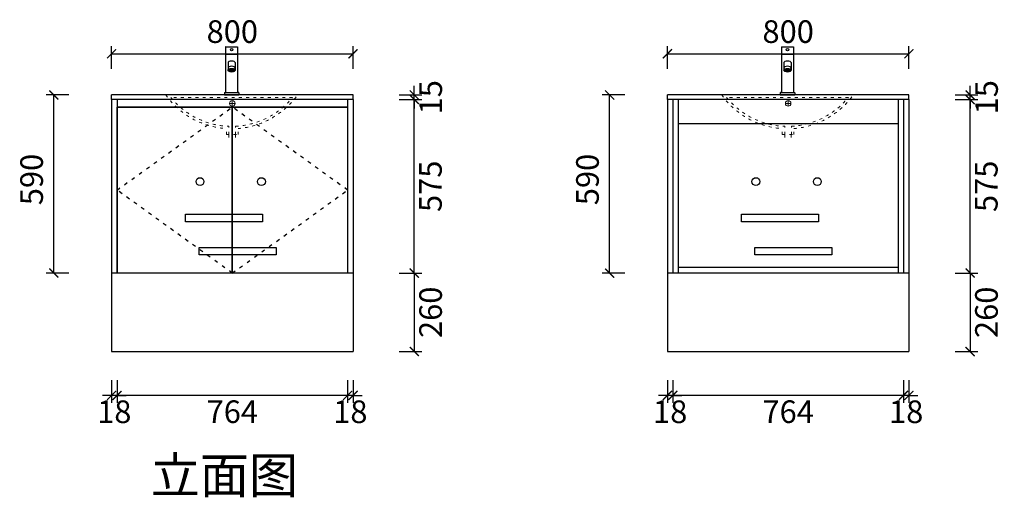
# Model space of a CAD drawing. Units: millimetres. Extents: x -22878 to -19616, y 89200 to 92645.
import ezdxf

# ---------------------------------------------------------------- set-up
doc = ezdxf.new("R2010")
doc.units = ezdxf.units.MM
doc.linetypes.add('ACAD_ISO03W100', pattern=[30, 12, -18])
for name, color, linetype in [('-0-白', 7, 'Continuous'), ('8', 8, 'Continuous'), ('kmx', 251, 'ACAD_ISO03W100'), ('门板框线', 7, 'Continuous')]:
    doc.layers.add(name, color=color, linetype=linetype)
doc.styles.get("Standard").update_dxf_attribs({"font": 'msyh.ttf'})
doc.dimstyles.new('GS-大标注(无小数)', dxfattribs={"dimscale": 25, "dimtxt": 3, "dimasz": 1.2, "dimexe": 1, "dimexo": 1.5, "dimgap": 1, "dimtad": 2, "dimdec": 0, "dimtxsty": 'Standard', "dimblk": 'ARCHTICK', "dimcen": 2.5, "dimclrd": 251, "dimclre": 251, "dimclrt": 256, "dimadec": 0, "dimazin": 0, "dimtfac": 1, "dimtdec": 0, "dimtix": 1, "dimtmove": 2, "dimatfit": 3, "dimfxl": 2, "dimfxlon": 1, "dimarcsym": 0})

# ---------------------------------------------------------------- blocks, each defined once
blk = doc.blocks.new('_ArchTick')
at = {"color": 0, "linetype": 'ByBlock', "lineweight": 15, "const_width": 0.15}
blk.add_lwpolyline([(-0.5, -0.5), (0.5, 0.5)], dxfattribs=at)
blk = doc.blocks.new('*D10')
at = {"color": 251, "lineweight": -2, "transparency": 16777216}
for p, q in [((-21621.15537124823, 92380.37173494708), (-21546.15537124823, 92380.37173494708)), ((-21571.15537124823, 91805.37173494708), (-21571.15537124823, 92380.37173494708)), ((-21621.15537124823, 91805.37173494708), (-21546.15537124823, 91805.37173494708))]:
    blk.add_line(p, q, dxfattribs=at)
at = {"layer": 'Defpoints', "color": 0, "transparency": 16777216}
for p in [(-21774.04140251294, 92380.37173494708), (-21571.15537124823, 92380.37173494708), (-21774.04140251317, 91805.37173494708)]:
    blk.add_point(p, dxfattribs=at)
at = {"color": 251, "lineweight": -2, "transparency": 16777216, "xscale": 30, "yscale": 30, "zscale": 30}
for p, rotation in [((-21571.15537124823, 92380.37173494708), 90), ((-21571.15537124823, 91805.37173494708), 270)]:
    blk.add_blockref('_ArchTick', p, dxfattribs=dict(at, rotation=rotation))
at = {"transparency": 16777216, "insert": (-21508.00172373368, 92092.87173494707), "char_height": 75, "attachment_point": 5, "rotation": 90}
blk.add_mtext('575', dxfattribs=at)
blk = doc.blocks.new('*D11')
at = {"color": 251, "lineweight": -2, "transparency": 16777216}
for p, q in [((-21571.1553712501, 92395.37173494708), (-21571.1553712501, 92425.37173494708)), ((-21621.1553712501, 92395.37173494708), (-21546.1553712501, 92395.37173494708)), ((-21571.1553712501, 92380.37173494708), (-21571.1553712501, 92395.37173494708)), ((-21621.1553712501, 92380.37173494708), (-21546.1553712501, 92380.37173494708)), ((-21571.1553712501, 92380.37173494708), (-21571.1553712501, 92350.37173494708))]:
    blk.add_line(p, q, dxfattribs=at)
at = {"layer": 'Defpoints', "color": 0, "transparency": 16777216}
for p in [(-21774.04140251294, 92395.37173494708), (-21571.1553712501, 92395.37173494708), (-21774.04140251294, 92380.37173494708)]:
    blk.add_point(p, dxfattribs=at)
at = {"color": 251, "lineweight": -2, "transparency": 16777216, "xscale": 30, "yscale": 30, "zscale": 30}
for p, rotation in [((-21571.1553712501, 92395.37173494708), 270), ((-21571.1553712501, 92380.37173494708), 90)]:
    blk.add_blockref('_ArchTick', p, dxfattribs=dict(at, rotation=rotation))
at = {"transparency": 16777216, "insert": (-21507.17861205058, 92387.87173494707), "char_height": 75, "attachment_point": 5, "rotation": 90}
blk.add_mtext('15', dxfattribs=at)
blk = doc.blocks.new('*D12')
at = {"color": 251, "lineweight": -2, "transparency": 16777216}
for p, q in [((-21792.04140251316, 91450.12515762544), (-21792.04140251316, 91375.12515762544)), ((-21774.04140251316, 91450.12515762544), (-21774.04140251316, 91375.12515762544)), ((-21792.04140251316, 91400.12515762544), (-21822.04140251316, 91400.12515762544)), ((-21774.04140251316, 91400.12515762544), (-21792.04140251316, 91400.12515762544)), ((-21774.04140251316, 91400.12515762544), (-21744.04140251316, 91400.12515762544))]:
    blk.add_line(p, q, dxfattribs=at)
at = {"layer": 'Defpoints', "color": 0, "transparency": 16777216}
for p in [(-21792.04140251316, 91805.37173494705), (-21774.04140251316, 91805.37173494705), (-21792.04140251316, 91400.12515762544)]:
    blk.add_point(p, dxfattribs=at)
at = {"color": 251, "lineweight": -2, "transparency": 16777216, "xscale": 30, "yscale": 30, "zscale": 30}
blk.add_blockref('_ArchTick', (-21792.04140251316, 91400.12515762544), dxfattribs=at)
at = {"color": 251, "lineweight": -2, "transparency": 16777216, "xscale": 30, "yscale": 30, "zscale": 30, "rotation": 180}
blk.add_blockref('_ArchTick', (-21774.04140251316, 91400.12515762544), dxfattribs=at)
at = {"transparency": 16777216, "insert": (-21783.04140251316, 91336.19681676036), "char_height": 75, "attachment_point": 5}
blk.add_mtext('18', dxfattribs=at)
blk = doc.blocks.new('*D13')
at = {"color": 251, "lineweight": -2, "transparency": 16777216}
for p, q in [((-22556.04140251316, 91450.12515762544), (-22556.04140251316, 91375.12515762544)), ((-21792.04140251316, 91450.12515762544), (-21792.04140251316, 91375.12515762544)), ((-21792.04140251316, 91400.12515762544), (-22556.04140251316, 91400.12515762544))]:
    blk.add_line(p, q, dxfattribs=at)
at = {"layer": 'Defpoints', "color": 0, "transparency": 16777216}
for p in [(-22556.04140251316, 91805.37173494705), (-21792.04140251316, 91805.37173494705), (-22556.04140251316, 91400.12515762544)]:
    blk.add_point(p, dxfattribs=at)
at = {"color": 251, "lineweight": -2, "transparency": 16777216, "xscale": 30, "yscale": 30, "zscale": 30, "rotation": 180}
blk.add_blockref('_ArchTick', (-22556.04140251316, 91400.12515762544), dxfattribs=at)
at = {"color": 251, "lineweight": -2, "transparency": 16777216, "xscale": 30, "yscale": 30, "zscale": 30}
blk.add_blockref('_ArchTick', (-21792.04140251316, 91400.12515762544), dxfattribs=at)
at = {"transparency": 16777216, "insert": (-22174.04140251316, 91336.3662809308), "char_height": 75, "attachment_point": 5}
blk.add_mtext('764', dxfattribs=at)
blk = doc.blocks.new('*D2')
at = {"color": 251, "lineweight": -2, "transparency": 16777216}
for p, q in [((-22715.44122733974, 92395.37173494708), (-22790.44122733974, 92395.37173494708)), ((-22765.44122733974, 91805.37173494708), (-22765.44122733974, 92395.37173494708)), ((-22715.44122733974, 91805.37173494708), (-22790.44122733974, 91805.37173494708))]:
    blk.add_line(p, q, dxfattribs=at)
at = {"layer": 'Defpoints', "color": 0, "transparency": 16777216}
for p in [(-22765.44122733974, 92395.37173494708), (-22574.04140251317, 92395.37173494708), (-22574.04140251294, 91805.37173494708)]:
    blk.add_point(p, dxfattribs=at)
at = {"color": 251, "lineweight": -2, "transparency": 16777216, "xscale": 30, "yscale": 30, "zscale": 30}
for p, rotation in [((-22765.44122733974, 92395.37173494708), 90), ((-22765.44122733974, 91805.37173494708), 270)]:
    blk.add_blockref('_ArchTick', p, dxfattribs=dict(at, rotation=rotation))
at = {"transparency": 16777216, "insert": (-22829.22431320139, 92115.37173494708), "char_height": 75, "attachment_point": 5, "rotation": 90}
blk.add_mtext('590', dxfattribs=at)
blk = doc.blocks.new('*D14')
at = {"color": 251, "lineweight": -2, "transparency": 16777216}
for p, q in [((-22574.04140251316, 91450.12515762544), (-22574.04140251316, 91375.12515762544)), ((-22556.04140251316, 91450.12515762544), (-22556.04140251316, 91375.12515762544)), ((-22574.04140251316, 91400.12515762544), (-22604.04140251316, 91400.12515762544)), ((-22556.04140251316, 91400.12515762544), (-22574.04140251316, 91400.12515762544)), ((-22556.04140251316, 91400.12515762544), (-22526.04140251316, 91400.12515762544))]:
    blk.add_line(p, q, dxfattribs=at)
at = {"layer": 'Defpoints', "color": 0, "transparency": 16777216}
for p in [(-22574.04140251316, 91805.37173494705), (-22556.04140251316, 91805.37173494705), (-22574.04140251316, 91400.12515762544)]:
    blk.add_point(p, dxfattribs=at)
at = {"color": 251, "lineweight": -2, "transparency": 16777216, "xscale": 30, "yscale": 30, "zscale": 30}
blk.add_blockref('_ArchTick', (-22574.04140251316, 91400.12515762544), dxfattribs=at)
at = {"color": 251, "lineweight": -2, "transparency": 16777216, "xscale": 30, "yscale": 30, "zscale": 30, "rotation": 180}
blk.add_blockref('_ArchTick', (-22556.04140251316, 91400.12515762544), dxfattribs=at)
at = {"transparency": 16777216, "insert": (-22565.04140251316, 91336.19681676036), "char_height": 75, "attachment_point": 5}
blk.add_mtext('18', dxfattribs=at)
blk = doc.blocks.new('*D15')
at = {"color": 251, "lineweight": -2, "transparency": 16777216}
for p, q in [((-21621.155371251, 91805.37173494708), (-21546.155371251, 91805.37173494708)), ((-21571.155371251, 91805.37173494708), (-21571.155371251, 91545.37173494708)), ((-21621.155371251, 91545.37173494708), (-21546.155371251, 91545.37173494708))]:
    blk.add_line(p, q, dxfattribs=at)
at = {"layer": 'Defpoints', "color": 0, "transparency": 16777216}
for p in [(-21774.04140251317, 91805.37173494708), (-21774.0414025134, 91545.37173494708), (-21571.155371251, 91545.37173494708)]:
    blk.add_point(p, dxfattribs=at)
at = {"color": 251, "lineweight": -2, "transparency": 16777216, "xscale": 30, "yscale": 30, "zscale": 30}
for p, rotation in [((-21571.155371251, 91805.37173494708), 90), ((-21571.155371251, 91545.37173494708), 270)]:
    blk.add_blockref('_ArchTick', p, dxfattribs=dict(at, rotation=rotation))
at = {"transparency": 16777216, "insert": (-21507.39649455632, 91675.37173494707), "char_height": 75, "attachment_point": 5, "rotation": 90}
blk.add_mtext('260', dxfattribs=at)
blk = doc.blocks.new('*D16')
at = {"color": 251, "lineweight": -2, "transparency": 16777216}
for p, q in [((-22574.04140251293, 92481.84059069873), (-22574.04140251293, 92556.84059069873)), ((-21774.04140251293, 92481.84059069873), (-21774.04140251293, 92556.84059069873)), ((-22574.04140251293, 92531.84059069873), (-21774.04140251293, 92531.84059069873))]:
    blk.add_line(p, q, dxfattribs=at)
at = {"layer": 'Defpoints', "color": 0, "transparency": 16777216}
for p in [(-21774.04140251293, 92531.84059069873), (-22574.04140251293, 92395.37173494705), (-21774.04140251293, 92395.37173494705)]:
    blk.add_point(p, dxfattribs=at)
at = {"color": 251, "lineweight": -2, "transparency": 16777216, "xscale": 30, "yscale": 30, "zscale": 30, "rotation": 180}
blk.add_blockref('_ArchTick', (-22574.04140251293, 92531.84059069873), dxfattribs=at)
at = {"color": 251, "lineweight": -2, "transparency": 16777216, "xscale": 30, "yscale": 30, "zscale": 30}
blk.add_blockref('_ArchTick', (-21774.04140251293, 92531.84059069873), dxfattribs=at)
at = {"transparency": 16777216, "insert": (-22174.04140251293, 92595.59946739337), "char_height": 75, "attachment_point": 5}
blk.add_mtext('800', dxfattribs=at)
blk = doc.blocks.new('*U19')
at = {"layer": '8'}
h = blk.add_hatch(dxfattribs=at)
h.set_pattern_fill('NET', color=256, scale=0.5, style=0)
h.set_pattern_definition([(0, (2124.037185660331, 5592.379734956611), (0, 1.587499999999999), []), (90, (2124.037185660331, 5592.379734956611), (-1.587499999999999, 1e-16), [])])
edge = h.paths.add_edge_path()
edge.add_spline(control_points=[(-12.49932751094457, 102.5014388245863), (-12.49932751094457, 102.2509143568705), (-12.44015605712775, 101.9850992722886), (-12.01062870933674, 101.2627983554075), (-11.62436052126577, 100.8166372636433), (-9.899326952392585, 99.49179977851873), (-8.040878449755837, 98.64116174571518), (-3.553411219676491, 97.58066701494226), (-0.9459368276875466, 97.369675993682), (4.089031194511335, 97.65579667007387), (6.48574106230808, 98.16745130934123), (9.682604000263382, 99.4383541004454), (10.73343883967027, 100.0680662313343), (12.07899315260875, 101.2700521831384), (12.36805101924983, 101.8073719093909), (12.53378725395305, 102.4811885357003), (12.52430926164379, 102.7179315167696), (12.25132563145598, 103.3965168639506), (11.94450626579055, 103.8578378998891), (10.5200620299438, 105.110615032313), (9.094483150562155, 105.9033138581535), (5.475698975787964, 107.0579761414365), (3.313964440996642, 107.428266142374), (-1.13350702036405, 107.6003043941264), (-3.415410486573819, 107.414527463271), (-7.183967073622625, 106.5935876816466), (-8.752234085652162, 106.0069759558637), (-10.95886791270459, 104.7818925091078), (-11.66168526065303, 104.1623733194383), (-12.40650875265419, 103.1635430498382), (-12.49932751094457, 102.8109369161784), (-12.49932751094457, 102.5014388245863)], knot_values=[0, 0, 0, 0, 0.2893607857805328, 0.2893607857805328, 0.5787215715610655, 0.5787215715610655, 1.132033548643326, 1.132033548643326, 1.685345525725586, 1.685345525725586, 2.238657502807847, 2.238657502807847, 2.629006049182823, 2.629006049182823, 3.019354595557799, 3.019354595557799, 3.339321752451092, 3.339321752451092, 3.659288909344385, 3.659288909344385, 4.146204976222588, 4.146204976222588, 4.63312104310079, 4.63312104310079, 5.120037109978992, 5.120037109978992, 5.550789521703056, 5.550789521703056, 5.925708802820316, 5.925708802820316, 6.283185307179585, 6.283185307179585, 6.283185307179585, 6.283185307179585], degree=3, periodic=0)
for p, q in [((-25, 199.5), (-25, 170.000000000121)), ((-25, 170.000000000121), (25, 170.000000000121)), ((-24.99999999998545, 168.5000000001428), (-25, 10)), ((-25, 168.5000000001428), (25, 168.5000000001428)), ((-24.5, 200), (24.5, 200)), ((-23.1373851908138, 170.000000000121), (-23.13738519079925, 168.5000000001428)), ((23.13738519074104, 170.0000000001064), (23.13738519074104, 168.5000000001428)), ((25, 199.5), (25, 170.000000000121)), ((25, 168.5000000001428), (25, 10)), ((-30, 9), (-30, 0)), ((-30, 0), (30, 0)), ((-29, 10), (29, 10)), ((30, 9), (30, 0))]:
    blk.add_line(p, q)
at = {"lineweight": 15}
blk.add_line((272.4074533895773, 0), (-272.4074533895773, 0), dxfattribs=at)
blk.add_circle((0, 187.4931123184615), 5)
for centre, radius, start, end in [((-24.5, 199.5), 0.5, 90, 180), ((24.5, 199.5), 0.5, 0, 90), ((-29, 9), 1, 90, 180), ((29, 9), 1, 0, 90)]:
    blk.add_arc(centre, radius, start, end)
at = {"layer": '8'}
for p, q in [((-15, 133.9842698095408), (-15, 102.5014388245863)), ((15, 133.9842698095408), (15, 102.5014388245863))]:
    blk.add_line(p, q, dxfattribs=at)
at = {"layer": '8', "linetype": 'ACAD_ISO03W100', "lineweight": 15}
for p, q in [((252.2002956759252, -10), (-252.2002956759252, -10)), ((-21.59254661436626, -164.2995790390314), (-21.59254661436626, -139.3034413387626)), ((-11.59254661436626, -164.2995790390314), (-11.59254661436626, -129.793197990701)), ((16.40745338563374, -164.2995790390314), (16.40745338563374, -129.5856015021242)), ((26.40745338563374, -164.2995790390314), (26.40745338563374, -138.9576166880749)), ((-21.59254661436626, -164.2995790390314), (26.40745338563374, -164.2995790390314)), ((-10.96405514316848, -164.2995790390314), (-10.96405514316848, -181.6463091494088)), ((15.77896191443597, -164.2995790390314), (15.77896191443597, -181.6463091494088))]:
    blk.add_line(p, q, dxfattribs=at)
at = {"layer": '8', "lineweight": 15}
for p, q in [((-8.77148158860382, -34.84963249353314), (14.43428398538254, -34.84963249353314)), ((2.831401198389358, -23.24674970653905), (2.831401198389358, -46.4525152805254))]:
    blk.add_line(p, q, dxfattribs=at)
blk.add_circle((2.831401198389358, -34.84963249353314), 11.60288278699318, dxfattribs=at)
at = {"layer": '8', "linetype": 'ACAD_ISO03W100', "lineweight": 15}
for radius, start, end in [(335.0207880792674, 215.5994724578296, 266.3046474639182), (335.0207880792674, 274.5209337906823, 324.4005275421704), (325.0207880792675, 219.1086415641623, 267.9559925802612), (325.0207880792675, 272.8935920411797, 320.8913584358377)]:
    blk.add_arc((0, 195.0207880792677), radius, start, end, dxfattribs=at)
at = {"layer": '8'}
for centre, ratio in [((0, 133.9842698095408), 0.4150529275425471), ((0, 111.4013293287235), 0.5025913381574961)]:
    blk.add_ellipse(centre, major_axis=(-15, 0), ratio=ratio, start_param=3.141592653589793, end_param=6.283185307179585, dxfattribs=at)
blk.add_ellipse((0, 102.5014388245863), major_axis=(-15, 0), ratio=0.5025913381574961, dxfattribs=at)
for points, knots in [([(-14.19115571101429, 102.5014388245863), (-14.19115571101429, 101.6763140771754), (-13.85193607176188, 100.8260492367945), (-12.3587256201572, 99.13402543408574), (-11.2029787931242, 98.3182696747781), (-8.263763998591457, 96.98059305236802), (-6.485690528934356, 96.45788785762397), (-1.433894028246868, 95.62100503500096), (2.072097475116607, 95.65910631566203), (8.23059433576418, 96.82872310789662), (10.85690685460577, 97.96670633341546), (13.45390321110608, 100.1953346252803), (14.01594483024382, 101.1420164818373), (14.2945417722658, 102.9357018303226), (14.04413800461043, 103.8377478509601), (12.60705104173394, 105.6780406639982), (11.40474200161407, 106.5792699229451), (8.251734702207614, 108.0404860351509), (6.30954418539477, 108.6011649944512), (1.063118400750682, 109.3965897908301), (-2.428996466405806, 109.3152936502984), (-8.51011470577214, 108.0774450307608), (-11.07234554825118, 106.9140310479952), (-13.67996893072268, 104.560973855153), (-14.19115571101429, 103.5058492464113), (-14.19115571101429, 102.5014388245863)], [0, 0, 0, 0, 0.4174660535854926, 0.4174660535854926, 0.8349321071709851, 0.8349321071709851, 1.252398160756477, 1.252398160756477, 1.932089507535568, 1.932089507535568, 2.611780854314659, 2.611780854314659, 3.063687671351462, 3.063687671351462, 3.515594488388265, 3.515594488388265, 3.967501305425069, 3.967501305425069, 4.419408122461872, 4.419408122461872, 5.097209526012559, 5.097209526012559, 5.775010929563249, 5.775010929563249, 6.283185307179585, 6.283185307179585, 6.283185307179585, 6.283185307179585]), ([(-12.49932751094457, 102.5014388245863), (-12.49932751094457, 102.2509143568705), (-12.44015605712775, 101.9850992722886), (-12.01062870933674, 101.2627983554075), (-11.62436052126577, 100.8166372636433), (-9.899326952392585, 99.49179977851873), (-8.040878449755837, 98.64116174571518), (-3.553411219676491, 97.58066701494226), (-0.9459368276875466, 97.369675993682), (4.089031194511335, 97.65579667007387), (6.48574106230808, 98.16745130934123), (9.682604000263382, 99.4383541004454), (10.73343883967027, 100.0680662313343), (12.07899315260875, 101.2700521831384), (12.36805101924983, 101.8073719093909), (12.53378725395305, 102.4811885357003), (12.52430926164379, 102.7179315167696), (12.25132563145598, 103.3965168639506), (11.94450626579055, 103.8578378998891), (10.5200620299438, 105.110615032313), (9.094483150562155, 105.9033138581535), (5.475698975787964, 107.0579761414365), (3.313964440996642, 107.428266142374), (-1.13350702036405, 107.6003043941264), (-3.415410486573819, 107.414527463271), (-7.183967073622625, 106.5935876816466), (-8.752234085652162, 106.0069759558637), (-10.95886791270459, 104.7818925091078), (-11.66168526065303, 104.1623733194383), (-12.40650875265419, 103.1635430498382), (-12.49932751094457, 102.8109369161784), (-12.49932751094457, 102.5014388245863)], [0, 0, 0, 0, 0.2893607857805328, 0.2893607857805328, 0.5787215715610655, 0.5787215715610655, 1.132033548643326, 1.132033548643326, 1.685345525725586, 1.685345525725586, 2.238657502807847, 2.238657502807847, 2.629006049182823, 2.629006049182823, 3.019354595557799, 3.019354595557799, 3.339321752451092, 3.339321752451092, 3.659288909344385, 3.659288909344385, 4.146204976222588, 4.146204976222588, 4.63312104310079, 4.63312104310079, 5.120037109978992, 5.120037109978992, 5.550789521703056, 5.550789521703056, 5.925708802820316, 5.925708802820316, 6.283185307179585, 6.283185307179585, 6.283185307179585, 6.283185307179585])]:
    blk.add_open_spline(points, degree=3, knots=knots, dxfattribs=at)
blk = doc.blocks.new('*D21')
at = {"color": 251, "lineweight": -2, "transparency": 16777216}
for p, q in [((-19779.59153268252, 92380.37173494708), (-19704.59153268252, 92380.37173494708)), ((-19729.59153268252, 91805.37173494708), (-19729.59153268252, 92380.37173494708)), ((-19779.59153268252, 91805.37173494708), (-19704.59153268252, 91805.37173494708))]:
    blk.add_line(p, q, dxfattribs=at)
at = {"layer": 'Defpoints', "color": 0, "transparency": 16777216}
for p in [(-19932.47756394721, 92380.37173494708), (-19729.59153268252, 92380.37173494708), (-19932.47756394745, 91805.37173494708)]:
    blk.add_point(p, dxfattribs=at)
at = {"color": 251, "lineweight": -2, "transparency": 16777216, "xscale": 30, "yscale": 30, "zscale": 30}
for p, rotation in [((-19729.59153268252, 92380.37173494708), 90), ((-19729.59153268252, 91805.37173494708), 270)]:
    blk.add_blockref('_ArchTick', p, dxfattribs=dict(at, rotation=rotation))
at = {"transparency": 16777216, "insert": (-19666.43788516796, 92092.87173494707), "char_height": 75, "attachment_point": 5, "rotation": 90}
blk.add_mtext('575', dxfattribs=at)
blk = doc.blocks.new('*D22')
at = {"color": 251, "lineweight": -2, "transparency": 16777216}
for p, q in [((-19729.59153268438, 92395.37173494708), (-19729.59153268438, 92425.37173494708)), ((-19779.59153268438, 92395.37173494708), (-19704.59153268438, 92395.37173494708)), ((-19729.59153268438, 92380.37173494708), (-19729.59153268438, 92395.37173494708)), ((-19779.59153268438, 92380.37173494708), (-19704.59153268438, 92380.37173494708)), ((-19729.59153268438, 92380.37173494708), (-19729.59153268438, 92350.37173494708))]:
    blk.add_line(p, q, dxfattribs=at)
at = {"layer": 'Defpoints', "color": 0, "transparency": 16777216}
for p in [(-19932.47756394721, 92395.37173494708), (-19729.59153268438, 92395.37173494708), (-19932.47756394721, 92380.37173494708)]:
    blk.add_point(p, dxfattribs=at)
at = {"color": 251, "lineweight": -2, "transparency": 16777216, "xscale": 30, "yscale": 30, "zscale": 30}
for p, rotation in [((-19729.59153268438, 92395.37173494708), 270), ((-19729.59153268438, 92380.37173494708), 90)]:
    blk.add_blockref('_ArchTick', p, dxfattribs=dict(at, rotation=rotation))
at = {"transparency": 16777216, "insert": (-19665.61477348487, 92387.87173494707), "char_height": 75, "attachment_point": 5, "rotation": 90}
blk.add_mtext('15', dxfattribs=at)
blk = doc.blocks.new('*D23')
at = {"color": 251, "lineweight": -2, "transparency": 16777216}
for p, q in [((-19950.47756394744, 91450.12515762544), (-19950.47756394744, 91375.12515762544)), ((-19932.47756394744, 91450.12515762544), (-19932.47756394744, 91375.12515762544)), ((-19950.47756394744, 91400.12515762544), (-19980.47756394744, 91400.12515762544)), ((-19932.47756394744, 91400.12515762544), (-19950.47756394744, 91400.12515762544)), ((-19932.47756394744, 91400.12515762544), (-19902.47756394744, 91400.12515762544))]:
    blk.add_line(p, q, dxfattribs=at)
at = {"layer": 'Defpoints', "color": 0, "transparency": 16777216}
for p in [(-19950.47756394744, 91805.37173494705), (-19932.47756394744, 91805.37173494705), (-19950.47756394744, 91400.12515762544)]:
    blk.add_point(p, dxfattribs=at)
at = {"color": 251, "lineweight": -2, "transparency": 16777216, "xscale": 30, "yscale": 30, "zscale": 30}
blk.add_blockref('_ArchTick', (-19950.47756394744, 91400.12515762544), dxfattribs=at)
at = {"color": 251, "lineweight": -2, "transparency": 16777216, "xscale": 30, "yscale": 30, "zscale": 30, "rotation": 180}
blk.add_blockref('_ArchTick', (-19932.47756394744, 91400.12515762544), dxfattribs=at)
at = {"transparency": 16777216, "insert": (-19941.47756394744, 91336.19681676036), "char_height": 75, "attachment_point": 5}
blk.add_mtext('18', dxfattribs=at)
blk = doc.blocks.new('*D24')
at = {"color": 251, "lineweight": -2, "transparency": 16777216}
for p, q in [((-20714.47756394744, 91450.12515762544), (-20714.47756394744, 91375.12515762544)), ((-19950.47756394744, 91450.12515762544), (-19950.47756394744, 91375.12515762544)), ((-19950.47756394744, 91400.12515762544), (-20714.47756394744, 91400.12515762544))]:
    blk.add_line(p, q, dxfattribs=at)
at = {"layer": 'Defpoints', "color": 0, "transparency": 16777216}
for p in [(-20714.47756394744, 91805.37173494705), (-19950.47756394744, 91805.37173494705), (-20714.47756394744, 91400.12515762544)]:
    blk.add_point(p, dxfattribs=at)
at = {"color": 251, "lineweight": -2, "transparency": 16777216, "xscale": 30, "yscale": 30, "zscale": 30, "rotation": 180}
blk.add_blockref('_ArchTick', (-20714.47756394744, 91400.12515762544), dxfattribs=at)
at = {"color": 251, "lineweight": -2, "transparency": 16777216, "xscale": 30, "yscale": 30, "zscale": 30}
blk.add_blockref('_ArchTick', (-19950.47756394744, 91400.12515762544), dxfattribs=at)
at = {"transparency": 16777216, "insert": (-20332.47756394744, 91336.3662809308), "char_height": 75, "attachment_point": 5}
blk.add_mtext('764', dxfattribs=at)
blk = doc.blocks.new('*D20')
at = {"color": 251, "lineweight": -2, "transparency": 16777216}
for p, q in [((-20873.87738877403, 92395.37173494708), (-20948.87738877403, 92395.37173494708)), ((-20923.87738877403, 91805.37173494708), (-20923.87738877403, 92395.37173494708)), ((-20873.87738877403, 91805.37173494708), (-20948.87738877403, 91805.37173494708))]:
    blk.add_line(p, q, dxfattribs=at)
at = {"layer": 'Defpoints', "color": 0, "transparency": 16777216}
for p in [(-20923.87738877403, 92395.37173494708), (-20732.47756394745, 92395.37173494708), (-20732.47756394721, 91805.37173494708)]:
    blk.add_point(p, dxfattribs=at)
at = {"color": 251, "lineweight": -2, "transparency": 16777216, "xscale": 30, "yscale": 30, "zscale": 30}
for p, rotation in [((-20923.87738877403, 92395.37173494708), 90), ((-20923.87738877403, 91805.37173494708), 270)]:
    blk.add_blockref('_ArchTick', p, dxfattribs=dict(at, rotation=rotation))
at = {"transparency": 16777216, "insert": (-20987.66047463567, 92115.37173494708), "char_height": 75, "attachment_point": 5, "rotation": 90}
blk.add_mtext('590', dxfattribs=at)
blk = doc.blocks.new('*D25')
at = {"color": 251, "lineweight": -2, "transparency": 16777216}
for p, q in [((-20732.47756394744, 91450.12515762544), (-20732.47756394744, 91375.12515762544)), ((-20714.47756394744, 91450.12515762544), (-20714.47756394744, 91375.12515762544)), ((-20732.47756394744, 91400.12515762544), (-20762.47756394744, 91400.12515762544)), ((-20714.47756394744, 91400.12515762544), (-20732.47756394744, 91400.12515762544)), ((-20714.47756394744, 91400.12515762544), (-20684.47756394744, 91400.12515762544))]:
    blk.add_line(p, q, dxfattribs=at)
at = {"layer": 'Defpoints', "color": 0, "transparency": 16777216}
for p in [(-20732.47756394744, 91805.37173494705), (-20714.47756394744, 91805.37173494705), (-20732.47756394744, 91400.12515762544)]:
    blk.add_point(p, dxfattribs=at)
at = {"color": 251, "lineweight": -2, "transparency": 16777216, "xscale": 30, "yscale": 30, "zscale": 30}
blk.add_blockref('_ArchTick', (-20732.47756394744, 91400.12515762544), dxfattribs=at)
at = {"color": 251, "lineweight": -2, "transparency": 16777216, "xscale": 30, "yscale": 30, "zscale": 30, "rotation": 180}
blk.add_blockref('_ArchTick', (-20714.47756394744, 91400.12515762544), dxfattribs=at)
at = {"transparency": 16777216, "insert": (-20723.47756394744, 91336.19681676036), "char_height": 75, "attachment_point": 5}
blk.add_mtext('18', dxfattribs=at)
blk = doc.blocks.new('*D26')
at = {"color": 251, "lineweight": -2, "transparency": 16777216}
for p, q in [((-19779.59153268528, 91805.37173494708), (-19704.59153268528, 91805.37173494708)), ((-19729.59153268528, 91805.37173494708), (-19729.59153268528, 91545.37173494708)), ((-19779.59153268528, 91545.37173494708), (-19704.59153268528, 91545.37173494708))]:
    blk.add_line(p, q, dxfattribs=at)
at = {"layer": 'Defpoints', "color": 0, "transparency": 16777216}
for p in [(-19932.47756394745, 91805.37173494708), (-19932.47756394768, 91545.37173494708), (-19729.59153268528, 91545.37173494708)]:
    blk.add_point(p, dxfattribs=at)
at = {"color": 251, "lineweight": -2, "transparency": 16777216, "xscale": 30, "yscale": 30, "zscale": 30}
for p, rotation in [((-19729.59153268528, 91805.37173494708), 90), ((-19729.59153268528, 91545.37173494708), 270)]:
    blk.add_blockref('_ArchTick', p, dxfattribs=dict(at, rotation=rotation))
at = {"transparency": 16777216, "insert": (-19665.83265599061, 91675.37173494707), "char_height": 75, "attachment_point": 5, "rotation": 90}
blk.add_mtext('260', dxfattribs=at)
blk = doc.blocks.new('*D27')
at = {"color": 251, "lineweight": -2, "transparency": 16777216}
for p, q in [((-20732.47756394721, 92481.84059069873), (-20732.47756394721, 92556.84059069873)), ((-19932.47756394721, 92481.84059069873), (-19932.47756394721, 92556.84059069873)), ((-20732.47756394721, 92531.84059069873), (-19932.47756394721, 92531.84059069873))]:
    blk.add_line(p, q, dxfattribs=at)
at = {"layer": 'Defpoints', "color": 0, "transparency": 16777216}
for p in [(-19932.47756394721, 92531.84059069873), (-20732.47756394721, 92395.37173494705), (-19932.47756394721, 92395.37173494705)]:
    blk.add_point(p, dxfattribs=at)
at = {"color": 251, "lineweight": -2, "transparency": 16777216, "xscale": 30, "yscale": 30, "zscale": 30, "rotation": 180}
blk.add_blockref('_ArchTick', (-20732.47756394721, 92531.84059069873), dxfattribs=at)
at = {"color": 251, "lineweight": -2, "transparency": 16777216, "xscale": 30, "yscale": 30, "zscale": 30}
blk.add_blockref('_ArchTick', (-19932.47756394721, 92531.84059069873), dxfattribs=at)
at = {"transparency": 16777216, "insert": (-20332.47756394721, 92595.59946739337), "char_height": 75, "attachment_point": 5}
blk.add_mtext('800', dxfattribs=at)

msp = doc.modelspace()

# ---------------------------------------------------------------- linework, layer by layer
at = {"layer": '-0-白', "ltscale": 20}
for p, q in [((-21792.04140251293, 92355.37173494705), (-22556.04140251293, 92355.37173494705)), ((-22574.04140251293, 91805.37173494705), (-22574.04140251293, 91545.37173494705)), ((-21774.04140251316, 91805.37173494705), (-21774.04140251339, 91545.37173494705)), ((-20732.47756394721, 91805.37173494705), (-20732.47756394721, 91545.37173494705)), ((-19932.47756394744, 91805.37173494705), (-19932.47756394767, 91545.37173494705)), ((-22574.04140251293, 91545.37173494705), (-21774.04140251339, 91545.37173494705)), ((-20732.47756394721, 91545.37173494705), (-19932.47756394767, 91545.37173494705))]:
    msp.add_line(p, q, dxfattribs=at)
at = {"ltscale": 20}
for p, q in [((-21774.04140251293, 92395.37173494705), (-22574.04140251293, 92395.37173494705)), ((-22574.04140251293, 92380.37173494705), (-22574.04140251316, 92395.37173494705)), ((-21774.04140251293, 92380.37173494705), (-21774.04140251293, 92395.37173494705)), ((-19932.47756394721, 92395.37173494705), (-20732.47756394721, 92395.37173494705)), ((-20732.47756394721, 92380.37173494705), (-20732.47756394744, 92395.37173494705)), ((-19932.47756394721, 92380.37173494705), (-19932.47756394721, 92395.37173494705)), ((-21774.04140251293, 92380.37173494705), (-22574.04140251293, 92380.37173494705)), ((-22574.04140251293, 92380.37173494705), (-22574.04140251293, 91805.37173494705)), ((-22556.04140251293, 92380.37173494705), (-22556.04140251316, 91805.37173494705)), ((-21792.04140251293, 92380.37173494705), (-21792.04140251316, 91805.37173494705)), ((-21774.04140251293, 92380.37173494705), (-21774.04140251316, 91805.37173494705)), ((-19932.47756394721, 92380.37173494705), (-20732.47756394721, 92380.37173494705)), ((-20732.47756394721, 92380.37173494705), (-20732.47756394721, 91805.37173494705)), ((-20714.47756394721, 92380.37173494705), (-20714.47756394744, 91805.37173494705)), ((-20696.47756394721, 92380.37173494704), (-20696.47756394744, 91805.37173494704)), ((-19968.47756394721, 92380.37173494707), (-19968.47756394744, 91805.37173494707)), ((-19950.47756394721, 92380.37173494705), (-19950.47756394744, 91805.37173494705)), ((-19932.47756394721, 92380.37173494705), (-19932.47756394744, 91805.37173494705)), ((-21774.04140251293, 91805.37173494705), (-22574.04140251293, 91805.37173494705)), ((-19932.47756394721, 91805.37173494705), (-20732.47756394721, 91805.37173494705)), ((-19968.47756394743, 91823.37173494705), (-20696.47756394744, 91823.37173494704))]:
    msp.add_line(p, q, dxfattribs=at)
msp.add_line((-20696.47756394724, 92300.37173494705), (-19968.47756394724, 92300.37173494705))
for points in [[(-22329.04140251321, 92000.37173494705), (-22074.04140251321, 92000.37173494705), (-22074.04140251321, 91975.37173494705), (-22329.04140251321, 91975.37173494705)], [(-20487.47756394749, 92000.37173494705), (-20232.47756394749, 92000.37173494705), (-20232.47756394749, 91975.37173494705), (-20487.47756394749, 91975.37173494705)], [(-22284.04140251321, 91890.37173494708), (-22029.04140251321, 91890.37173494708), (-22029.04140251321, 91865.37173494708), (-22284.04140251321, 91865.37173494708)], [(-20442.47756394749, 91890.37173494708), (-20187.47756394749, 91890.37173494708), (-20187.47756394749, 91865.37173494708), (-20442.47756394749, 91865.37173494708)]]:
    msp.add_lwpolyline(points, close=True)
for centre in [(-22281.04140251321, 92108.43229499672), (-22077.54303837712, 92108.43229499672), (-20439.47756394749, 92108.43229499672), (-20235.9791998114, 92108.43229499672)]:
    msp.add_circle(centre, 13)
at = {"layer": 'kmx'}
for points in [[(-22174.04140251296, 91805.37173494586), (-22556.04140251296, 92080.37173494646), (-22174.04140251296, 92355.37173494705)], [(-22174.04140251296, 91805.37173494586), (-21792.04140251296, 92080.37173494646), (-22174.04140251296, 92355.37173494705)]]:
    msp.add_lwpolyline(points, dxfattribs=at)
at = {"layer": '门板框线'}
for points in [[(-22556.04140251296, 92355.37173494705), (-22174.04140251296, 92355.37173494705), (-22174.04140251296, 91805.37173494586), (-22556.04140251296, 91805.37173494586)], [(-22174.04140251296, 92355.37173494705), (-21792.04140251296, 92355.37173494705), (-21792.04140251296, 91805.37173494586), (-22174.04140251296, 91805.37173494586)]]:
    msp.add_lwpolyline(points, close=True, dxfattribs=at)

# ---------------------------------------------------------------- block references
at = {"lineweight": 15, "xscale": 0.8, "yscale": 0.8, "zscale": 0.8}
for p in [(-22176.30652347168, 92395.37173494705), (-20334.74268490596, 92395.37173494705)]:
    msp.add_blockref('*U19', p, dxfattribs=at)

# ---------------------------------------------------------------- texts
at = {"ltscale": 20, "insert": (-22444.62422341004, 91195.00608965885), "char_height": 119.4367628011493, "width": 1532.482886534809, "attachment_point": 1}
msp.add_mtext('{\\fSimSun|b0|i0|c134|p2;立面图}', dxfattribs=at)

# ---------------------------------------------------------------- dimensions: what is measured, and where the dimension line sits
for p1, p2, distance, picture, middle in [((-22574.04140251293, 92395.37173494705), (-21774.04140251293, 92395.37173494705), 136.46885575167835, '*D16', (-22174.04140251293, 92595.59946739337)), ((-20732.47756394721, 92395.37173494705), (-19932.47756394721, 92395.37173494705), 136.46885575167835, '*D27', (-20332.47756394721, 92595.59946739337)), ((-21774.04140251316, 91805.37173494705), (-21774.04140251293, 92380.37173494705), -202.88603126469752, '*D10', (-21508.00172373368, 92092.87173494707)), ((-19932.47756394744, 91805.37173494705), (-19932.47756394721, 92380.37173494705), -202.88603126469025, '*D21', (-19666.43788516796, 92092.87173494707)), ((-21774.04140251316, 91805.37173494705), (-21792.04140251316, 91805.37173494705), 405.24657732160995, '*D12', (-21783.04140251316, 91336.19681676036)), ((-19932.47756394744, 91805.37173494705), (-19950.47756394744, 91805.37173494705), 405.24657732160995, '*D23', (-19941.47756394744, 91336.19681676036))]:
    dim = msp.add_aligned_dim(p1=p1, p2=p2, distance=distance, dimstyle='GS-大标注(无小数)')
    dim.commit()
    dim.dimension.update_dxf_attribs({"geometry": picture, "text_midpoint": middle})
for base, p1, p2, picture, middle in [((-21571.1553712501, 92395.37173494708), (-21774.04140251293, 92380.37173494705), (-21774.04140251293, 92395.37173494705), '*D11', (-21507.17861205058, 92387.87173494707)), ((-19729.59153268438, 92395.37173494708), (-19932.47756394721, 92380.37173494705), (-19932.47756394721, 92395.37173494705), '*D22', (-19665.61477348487, 92387.87173494707)), ((-21571.155371251, 91545.37173494708), (-21774.04140251316, 91805.37173494705), (-21774.04140251339, 91545.37173494705), '*D15', (-21507.39649455632, 91675.37173494707)), ((-19729.59153268528, 91545.37173494708), (-19932.47756394744, 91805.37173494705), (-19932.47756394767, 91545.37173494705), '*D26', (-19665.83265599061, 91675.37173494707))]:
    dim = msp.add_linear_dim(base=base, p1=p1, p2=p2, angle=270, dimstyle='GS-大标注(无小数)')
    dim.commit()
    dim.dimension.update_dxf_attribs({"geometry": picture, "text_midpoint": middle})
for base, p1, p2, angle, picture, middle in [((-22765.44122733974, 92395.37173494708), (-22574.04140251293, 91805.37173494705), (-22574.04140251316, 92395.37173494705), 90.00000000002262, '*D2', (-22829.22431320139, 92115.37173494708)), ((-20923.87738877403, 92395.37173494708), (-20732.47756394721, 91805.37173494705), (-20732.47756394744, 92395.37173494705), 90.00000000002227, '*D20', (-20987.66047463567, 92115.37173494708))]:
    dim = msp.add_linear_dim(base=base, p1=p1, p2=p2, angle=angle, dimstyle='GS-大标注(无小数)')
    dim.commit()
    dim.dimension.update_dxf_attribs({"geometry": picture, "text_midpoint": middle, "dimtype": 129})
for base, p1, p2, picture, middle in [((-22574.04140251316, 91400.12515762544), (-22556.04140251316, 91805.37173494705), (-22574.04140251316, 91805.37173494705), '*D14', (-22565.04140251316, 91336.19681676036)), ((-22556.04140251316, 91400.12515762544), (-21792.04140251316, 91805.37173494705), (-22556.04140251316, 91805.37173494705), '*D13', (-22174.04140251316, 91336.3662809308)), ((-20732.47756394744, 91400.12515762544), (-20714.47756394744, 91805.37173494705), (-20732.47756394744, 91805.37173494705), '*D25', (-20723.47756394744, 91336.19681676036)), ((-20714.47756394744, 91400.12515762544), (-19950.47756394744, 91805.37173494705), (-20714.47756394744, 91805.37173494705), '*D24', (-20332.47756394744, 91336.3662809308))]:
    dim = msp.add_linear_dim(base=base, p1=p1, p2=p2, dimstyle='GS-大标注(无小数)')
    dim.commit()
    dim.dimension.update_dxf_attribs({"geometry": picture, "text_midpoint": middle})

doc.saveas('drawing.dxf')
